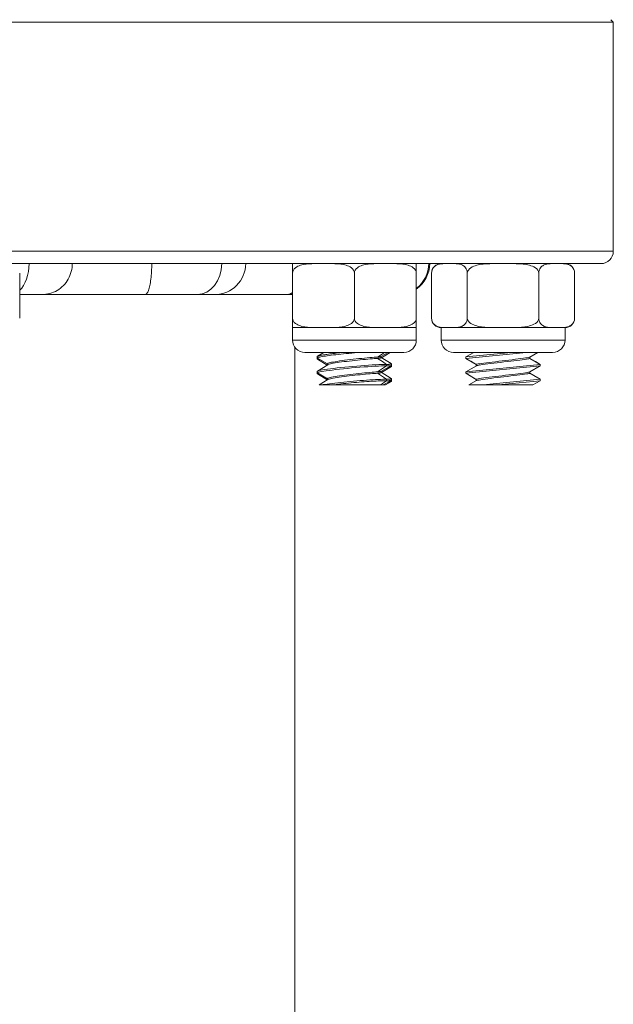
# Model space of a CAD drawing. Units: inches. Extents: x 1.2 to 42.8, y 1.2 to 66.8.
# Drawn here: x 17.1 to 19.5, y 25.9 to 29.9 of the extents above; entities that cross this region are included whole.
import ezdxf

# ---------------------------------------------------------------- set-up
doc = ezdxf.new("R2010")
doc.units = ezdxf.units.IN
doc.header["$LTSCALE"] = 4
doc.header["$MEASUREMENT"] = 0
for name, color, linetype, lineweight in [('Dimension (ANSI)', 7, 'Continuous', 18), ('Visible (ANSI)', 7, 'Continuous', 18), ('Visible Narrow (ANSI)', 7, 'Continuous', 18)]:
    doc.layers.add(name, color=color, linetype=linetype, lineweight=lineweight)
doc.styles.add('Note Text (ANSI)', font='Dotum.ttf')
doc.dimstyles.new('Default (ANSI)', dxfattribs={"dimscale": 4, "dimtxt": 0.1, "dimasz": 0.098425, "dimexe": 0.125, "dimexo": 0.0625, "dimgap": 0.031496, "dimtad": 0, "dimtoh": 1, "dimrnd": 1e-08, "dimzin": 4, "dimdsep": 46, "dimtxsty": 'Note Text (ANSI)', "dimcen": 0.09, "dimdle": 0.393701, "dimclrd": 256, "dimclre": 256, "dimclrt": 256, "dimadec": 0, "dimazin": 1, "dimtfac": 1, "dimtdec": 3, "dimtofl": 0, "dimtmove": 0, "dimatfit": 3, "dimfxl": 1, "dimtolj": 1, "dimtzin": 4, "dimlwd": -1, "dimlwe": -1, "dimarcsym": 0})

# ---------------------------------------------------------------- blocks, each defined once
blk = doc.blocks.new('*D10')
at = {"layer": 'Defpoints', "color": 0}
for p in [(7.0846, 31.3362), (17.4785, 31.3362), (16.2185, 19.6662)]:
    blk.add_point(p, dxfattribs=at)
at = {"layer": 'Dimension (ANSI)'}
for p, q in [((17.2285, 31.3362), (6.5846, 31.3362)), ((7.0846, 30.9425), (7.0846, 27.1631)), ((7.0846, 20.0599), (7.0846, 23.8392)), ((15.9685, 19.6662), (6.5846, 19.6662))]:
    blk.add_line(p, q, dxfattribs=at)
for points in [[(7.019, 30.9425), (7.1502, 30.9425), (7.0846, 31.3362)], [(7.019, 20.0599), (7.1502, 20.0599), (7.0846, 19.6662)]]:
    blk.add_solid(points, dxfattribs=at)
at = {"layer": 'Dimension (ANSI)', "insert": (6.8293, 23.9652), "char_height": 0.4, "attachment_point": 1, "rotation": 90, "style": 'Note Text (ANSI)'}
blk.add_mtext('\\A1;11.67 [296]', dxfattribs=at)

msp = doc.modelspace()

# ---------------------------------------------------------------- linework, layer by layer
at = {"layer": 'Visible (ANSI)'}
for p, q in [((19.4935, 29.9062), (9.6435, 29.9062)), ((19.4835, 29.9162), (19.4935, 29.9062)), ((19.4935, 29.9062), (19.4935, 28.9812)), ((19.4435, 28.9312), (9.6935, 28.9312)), ((18.1983, 28.8925), (18.1983, 28.9312)), ((18.6983, 28.9312), (18.6983, 28.8925)), ((17.0972, 28.7112), (17.0972, 28.8925)), ((18.1983, 28.7112), (18.1983, 28.8925)), ((18.4483, 28.7112), (18.4483, 28.8925)), ((18.6983, 28.7112), (18.6983, 28.8925)), ((18.7598, 28.7112), (18.7598, 28.8925)), ((18.9041, 28.7112), (18.9041, 28.8925)), ((19.1928, 28.7112), (19.1928, 28.8925)), ((19.3372, 28.7112), (19.3372, 28.8925)), ((17.0972, 28.8062), (17.1871, 28.8062)), ((17.3368, 28.8062), (17.1871, 28.8062)), ((17.6039, 28.8062), (17.3368, 28.8062)), ((17.6039, 28.8062), (17.8139, 28.8062)), ((17.8139, 28.8062), (17.8846, 28.8062)), ((17.959, 28.8062), (17.8846, 28.8062)), ((18.1782, 28.8062), (17.959, 28.8062)), ((18.1782, 28.8062), (18.1983, 28.8062)), ((18.1983, 28.6725), (18.1983, 28.7112)), ((18.6983, 28.7112), (18.6983, 28.6725)), ((18.3233, 28.6726), (18.1983, 28.6726)), ((18.1983, 28.6726), (18.1983, 28.6226)), ((18.5733, 28.6726), (18.3233, 28.6726)), ((18.6983, 28.6726), (18.5733, 28.6726)), ((18.6983, 28.6726), (18.6983, 28.6226)), ((18.832, 28.6726), (18.7985, 28.6726)), ((18.7985, 28.6726), (18.7985, 28.6226)), ((19.0485, 28.6726), (18.832, 28.6726)), ((19.265, 28.6726), (19.0485, 28.6726)), ((19.2985, 28.6726), (19.265, 28.6726)), ((19.2985, 28.6726), (19.2985, 28.6226)), ((18.2085, 24.3466), (18.2085, 28.5923)), ((18.6483, 28.5726), (18.2483, 28.5726)), ((18.2983, 28.5502), (18.2982, 28.5562)), ((18.2982, 28.5462), (18.2983, 28.5512)), ((18.3403, 28.5265), (18.2988, 28.5496)), ((18.2989, 28.557), (18.3245, 28.5726)), ((18.585, 28.5726), (18.5555, 28.5561)), ((18.5563, 28.5565), (18.5563, 28.5517)), ((18.5563, 28.5523), (18.5973, 28.5272)), ((18.593, 28.5726), (18.558, 28.5512)), ((19.2485, 28.5726), (18.8485, 28.5726)), ((18.8985, 28.5542), (19.0823, 28.5726)), ((18.8985, 28.5482), (19.1423, 28.5726)), ((18.8985, 28.5542), (18.9302, 28.5726)), ((18.8985, 28.5542), (18.8985, 28.5512)), ((18.8985, 28.5512), (18.8985, 28.5482)), ((19.1888, 28.5726), (19.1562, 28.5537)), ((19.1565, 28.5538), (19.1565, 28.5484)), ((18.3385, 28.5212), (18.2989, 28.5454)), ((18.2989, 28.497), (18.3414, 28.523)), ((18.3403, 28.527), (18.3403, 28.5223)), ((18.5977, 28.5196), (18.5555, 28.4961)), ((18.5977, 28.5154), (18.558, 28.4912)), ((18.5938, 28.5249), (18.594, 28.5248)), ((18.5983, 28.5262), (18.5982, 28.5202)), ((18.5982, 28.5212), (18.5983, 28.5162)), ((18.9405, 28.5238), (18.8985, 28.5482)), ((18.8985, 28.4942), (19.1985, 28.5242)), ((18.8985, 28.4942), (18.9407, 28.5187)), ((18.8985, 28.4882), (19.1985, 28.5182)), ((18.9405, 28.5239), (18.9405, 28.5186)), ((19.1985, 28.5182), (19.1562, 28.4937)), ((19.1565, 28.5486), (19.1985, 28.5242)), ((19.1985, 28.5242), (19.1985, 28.5212)), ((19.1985, 28.5212), (19.1985, 28.5182)), ((18.2983, 28.4902), (18.2982, 28.4962)), ((18.2982, 28.4862), (18.2983, 28.4912)), ((18.3403, 28.4665), (18.2988, 28.4896)), ((18.3385, 28.4612), (18.2989, 28.4854)), ((18.5563, 28.4965), (18.5563, 28.4917)), ((18.5563, 28.4923), (18.5973, 28.4672)), ((18.8985, 28.4942), (18.8985, 28.4912)), ((18.8985, 28.4912), (18.8985, 28.4882)), ((18.9405, 28.4638), (18.8985, 28.4882)), ((19.1565, 28.4938), (19.1565, 28.4884)), ((19.1565, 28.4886), (19.1985, 28.4642)), ((18.3058, 28.4412), (18.3414, 28.463)), ((18.3155, 28.4412), (18.3058, 28.4412)), ((18.3566, 28.4412), (18.3155, 28.4412)), ((18.3403, 28.467), (18.3403, 28.4623)), ((18.5527, 28.4412), (18.3566, 28.4412)), ((18.4425, 28.4412), (18.4425, 28.4412)), ((18.5646, 28.4412), (18.5527, 28.4412)), ((18.5977, 28.4596), (18.5646, 28.4412)), ((18.5743, 28.4412), (18.5646, 28.4412)), ((18.5977, 28.4554), (18.5743, 28.4412)), ((18.5938, 28.4649), (18.594, 28.4648)), ((18.5983, 28.4662), (18.5982, 28.4602)), ((18.5982, 28.4612), (18.5983, 28.4562)), ((18.9106, 28.4412), (18.9407, 28.4587)), ((18.9685, 28.4412), (18.9106, 28.4412)), ((18.9405, 28.4639), (18.9405, 28.4586)), ((18.9685, 28.4412), (19.1985, 28.4642)), ((19.0285, 28.4412), (18.9685, 28.4412)), ((19.0285, 28.4412), (19.1985, 28.4582)), ((19.1691, 28.4412), (19.0285, 28.4412)), ((19.1985, 28.4582), (19.1691, 28.4412)), ((19.1985, 28.4612), (19.1985, 28.4642)), ((19.1985, 28.4582), (19.1985, 28.4612))]:
    msp.add_line(p, q, dxfattribs=at)
at = {"layer": 'Visible (ANSI)', "flags": 128}
for points in [[(17.1871, 28.8062), (17.1951, 28.8064), (17.203, 28.8073), (17.2109, 28.8086), (17.2187, 28.8104), (17.2264, 28.8128), (17.2339, 28.8157), (17.2412, 28.8191), (17.2482, 28.8229), (17.255, 28.8272), (17.2615, 28.832), (17.2677, 28.8372), (17.2735, 28.8428), (17.279, 28.8488), (17.2841, 28.8551), (17.2887, 28.8617), (17.2929, 28.8687), (17.2967, 28.8759), (17.3, 28.8833), (17.3028, 28.891), (17.3052, 28.8988), (17.307, 28.9068), (17.3083, 28.9149), (17.309, 28.923), (17.3093, 28.9312)], [(17.6039, 28.8062), (17.6056, 28.8064), (17.6073, 28.8073), (17.609, 28.8086), (17.6106, 28.8105), (17.6122, 28.8128), (17.6139, 28.8157), (17.6154, 28.8191), (17.6169, 28.823), (17.6184, 28.8273), (17.6198, 28.832), (17.6211, 28.8372), (17.6224, 28.8428), (17.6236, 28.8488), (17.6247, 28.8551), (17.6257, 28.8618), (17.6266, 28.8687), (17.6274, 28.8759), (17.6281, 28.8834), (17.6288, 28.891), (17.6293, 28.8989), (17.6297, 28.9068), (17.6299, 28.9149), (17.6301, 28.923), (17.6302, 28.9312)], [(18.3233, 28.9312), (18.3177, 28.9312), (18.3121, 28.9312), (18.3063, 28.9312), (18.3005, 28.9312), (18.2947, 28.9312), (18.2888, 28.9311), (18.2828, 28.931), (18.2769, 28.9308), (18.271, 28.9305), (18.2651, 28.9302), (18.2592, 28.9297), (18.2534, 28.9291), (18.2476, 28.9283), (18.242, 28.9273), (18.2364, 28.9261), (18.231, 28.9245), (18.2256, 28.9227), (18.2205, 28.9204), (18.2154, 28.9177), (18.2103, 28.9142), (18.2057, 28.91), (18.202, 28.9051), (18.1993, 28.8991), (18.1983, 28.8925)], [(18.4483, 28.8925), (18.4473, 28.8991), (18.4446, 28.9051), (18.4408, 28.91), (18.4362, 28.9142), (18.4312, 28.9177), (18.4261, 28.9204), (18.4209, 28.9227), (18.4156, 28.9245), (18.4101, 28.9261), (18.4046, 28.9273), (18.3989, 28.9283), (18.3932, 28.9291), (18.3873, 28.9297), (18.3815, 28.9302), (18.3756, 28.9305), (18.3696, 28.9308), (18.3637, 28.931), (18.3578, 28.9311), (18.3519, 28.9312), (18.346, 28.9312), (18.3402, 28.9312), (18.3345, 28.9312), (18.3288, 28.9312), (18.3233, 28.9312)], [(18.5733, 28.9312), (18.5677, 28.9312), (18.5621, 28.9312), (18.5563, 28.9312), (18.5505, 28.9312), (18.5447, 28.9312), (18.5388, 28.9311), (18.5328, 28.931), (18.5269, 28.9308), (18.521, 28.9305), (18.5151, 28.9302), (18.5092, 28.9297), (18.5034, 28.9291), (18.4976, 28.9283), (18.492, 28.9273), (18.4864, 28.9261), (18.481, 28.9245), (18.4756, 28.9227), (18.4705, 28.9204), (18.4654, 28.9177), (18.4603, 28.9142), (18.4557, 28.91), (18.452, 28.9051), (18.4493, 28.8991), (18.4483, 28.8925)], [(18.6983, 28.8925), (18.6973, 28.8991), (18.6946, 28.9051), (18.6908, 28.91), (18.6862, 28.9142), (18.6812, 28.9177), (18.6761, 28.9204), (18.6709, 28.9227), (18.6656, 28.9245), (18.6601, 28.9261), (18.6546, 28.9273), (18.6489, 28.9283), (18.6432, 28.9291), (18.6373, 28.9297), (18.6315, 28.9302), (18.6256, 28.9305), (18.6196, 28.9308), (18.6137, 28.931), (18.6078, 28.9311), (18.6019, 28.9312), (18.596, 28.9312), (18.5902, 28.9312), (18.5845, 28.9312), (18.5788, 28.9312), (18.5733, 28.9312)], [(18.832, 28.9312), (18.8288, 28.9312), (18.8255, 28.9312), (18.8222, 28.9312), (18.8188, 28.9312), (18.8155, 28.9312), (18.8121, 28.9311), (18.8086, 28.931), (18.8052, 28.9308), (18.8018, 28.9305), (18.7984, 28.9302), (18.795, 28.9297), (18.7916, 28.9291), (18.7883, 28.9283), (18.785, 28.9273), (18.7818, 28.9261), (18.7787, 28.9245), (18.7756, 28.9227), (18.7726, 28.9204), (18.7697, 28.9177), (18.7668, 28.9142), (18.7641, 28.91), (18.7619, 28.9051), (18.7604, 28.8991), (18.7598, 28.8925)], [(18.9041, 28.8925), (18.9036, 28.8991), (18.902, 28.9051), (18.8999, 28.91), (18.8972, 28.9142), (18.8943, 28.9177), (18.8913, 28.9204), (18.8883, 28.9227), (18.8853, 28.9245), (18.8821, 28.9261), (18.8789, 28.9273), (18.8756, 28.9283), (18.8723, 28.9291), (18.869, 28.9297), (18.8656, 28.9302), (18.8622, 28.9305), (18.8587, 28.9308), (18.8553, 28.931), (18.8519, 28.9311), (18.8485, 28.9312), (18.8451, 28.9312), (18.8418, 28.9312), (18.8384, 28.9312), (18.8352, 28.9312), (18.832, 28.9312)], [(19.0485, 28.9312), (19.0421, 28.9312), (19.0355, 28.9312), (19.0289, 28.9312), (19.0222, 28.9312), (19.0154, 28.9312), (19.0086, 28.9311), (19.0018, 28.931), (18.9949, 28.9308), (18.9881, 28.9305), (18.9813, 28.9302), (18.9745, 28.9297), (18.9678, 28.9291), (18.9611, 28.9283), (18.9546, 28.9273), (18.9482, 28.9261), (18.9419, 28.9245), (18.9357, 28.9227), (18.9298, 28.9204), (18.9239, 28.9177), (18.918, 28.9142), (18.9127, 28.91), (18.9084, 28.9051), (18.9053, 28.8991), (18.9041, 28.8925)], [(19.1928, 28.8925), (19.1917, 28.8991), (19.1885, 28.9051), (19.1842, 28.91), (19.1789, 28.9142), (19.1731, 28.9177), (19.1672, 28.9204), (19.1612, 28.9227), (19.1551, 28.9245), (19.1488, 28.9261), (19.1424, 28.9273), (19.1358, 28.9283), (19.1292, 28.9291), (19.1225, 28.9297), (19.1157, 28.9302), (19.1089, 28.9305), (19.102, 28.9308), (19.0952, 28.931), (19.0883, 28.9311), (19.0815, 28.9312), (19.0747, 28.9312), (19.068, 28.9312), (19.0614, 28.9312), (19.0549, 28.9312), (19.0485, 28.9312)], [(19.265, 28.9312), (19.2618, 28.9312), (19.2585, 28.9312), (19.2552, 28.9312), (19.2519, 28.9312), (19.2485, 28.9312), (19.2451, 28.9311), (19.2416, 28.931), (19.2382, 28.9308), (19.2348, 28.9305), (19.2314, 28.9302), (19.228, 28.9297), (19.2246, 28.9291), (19.2213, 28.9283), (19.218, 28.9273), (19.2148, 28.9261), (19.2117, 28.9245), (19.2086, 28.9227), (19.2056, 28.9204), (19.2027, 28.9177), (19.1998, 28.9142), (19.1971, 28.91), (19.195, 28.9051), (19.1934, 28.8991), (19.1928, 28.8925)], [(19.3372, 28.8925), (19.3366, 28.8991), (19.335, 28.9051), (19.3329, 28.91), (19.3302, 28.9142), (19.3273, 28.9177), (19.3243, 28.9204), (19.3214, 28.9227), (19.3183, 28.9245), (19.3151, 28.9261), (19.3119, 28.9273), (19.3087, 28.9283), (19.3053, 28.9291), (19.302, 28.9297), (19.2986, 28.9302), (19.2952, 28.9305), (19.2918, 28.9308), (19.2883, 28.931), (19.2849, 28.9311), (19.2815, 28.9312), (19.2781, 28.9312), (19.2748, 28.9312), (19.2715, 28.9312), (19.2682, 28.9312), (19.265, 28.9312)], [(18.1782, 28.8062), (18.179, 28.8062), (18.1799, 28.8062), (18.1808, 28.8063), (18.1816, 28.8064), (18.1825, 28.8065), (18.1833, 28.8067), (18.1842, 28.8069), (18.185, 28.8071), (18.1859, 28.8073), (18.1867, 28.8076), (18.1875, 28.8079), (18.1884, 28.8082), (18.1892, 28.8086), (18.1901, 28.809), (18.1909, 28.8094), (18.1917, 28.8098), (18.1926, 28.8103), (18.1934, 28.8107), (18.1942, 28.8113), (18.195, 28.8118), (18.1958, 28.8124), (18.1967, 28.813), (18.1975, 28.8136), (18.1983, 28.8143)], [(18.1983, 28.7112), (18.1993, 28.7046), (18.202, 28.6986), (18.2057, 28.6938), (18.2103, 28.6895), (18.2154, 28.686), (18.2205, 28.6833), (18.2256, 28.6811), (18.231, 28.6792), (18.2364, 28.6777), (18.242, 28.6764), (18.2476, 28.6754), (18.2534, 28.6746), (18.2592, 28.674), (18.2651, 28.6736), (18.271, 28.6732), (18.2769, 28.673), (18.2828, 28.6728), (18.2888, 28.6727), (18.2947, 28.6726), (18.3005, 28.6725), (18.3063, 28.6725), (18.3121, 28.6725), (18.3177, 28.6726), (18.3233, 28.6726)], [(18.3233, 28.6726), (18.3288, 28.6726), (18.3345, 28.6725), (18.3402, 28.6725), (18.346, 28.6725), (18.3519, 28.6726), (18.3578, 28.6727), (18.3637, 28.6728), (18.3696, 28.673), (18.3756, 28.6732), (18.3815, 28.6736), (18.3873, 28.674), (18.3932, 28.6746), (18.3989, 28.6754), (18.4046, 28.6764), (18.4101, 28.6777), (18.4156, 28.6792), (18.4209, 28.6811), (18.4261, 28.6833), (18.4312, 28.686), (18.4362, 28.6895), (18.4408, 28.6938), (18.4446, 28.6986), (18.4473, 28.7046), (18.4483, 28.7112)], [(18.4483, 28.7112), (18.4493, 28.7046), (18.452, 28.6986), (18.4557, 28.6938), (18.4603, 28.6895), (18.4654, 28.686), (18.4705, 28.6833), (18.4756, 28.6811), (18.481, 28.6792), (18.4864, 28.6777), (18.492, 28.6764), (18.4976, 28.6754), (18.5034, 28.6746), (18.5092, 28.674), (18.5151, 28.6736), (18.521, 28.6732), (18.5269, 28.673), (18.5328, 28.6728), (18.5388, 28.6727), (18.5447, 28.6726), (18.5505, 28.6725), (18.5563, 28.6725), (18.5621, 28.6725), (18.5677, 28.6726), (18.5733, 28.6726)], [(18.5733, 28.6726), (18.5788, 28.6726), (18.5845, 28.6725), (18.5902, 28.6725), (18.596, 28.6725), (18.6019, 28.6726), (18.6078, 28.6727), (18.6137, 28.6728), (18.6196, 28.673), (18.6256, 28.6732), (18.6315, 28.6736), (18.6373, 28.674), (18.6432, 28.6746), (18.6489, 28.6754), (18.6546, 28.6764), (18.6601, 28.6777), (18.6656, 28.6792), (18.6709, 28.6811), (18.6761, 28.6833), (18.6812, 28.686), (18.6862, 28.6895), (18.6908, 28.6938), (18.6946, 28.6986), (18.6973, 28.7046), (18.6983, 28.7112)], [(18.7598, 28.7112), (18.7604, 28.7046), (18.7619, 28.6986), (18.7641, 28.6938), (18.7668, 28.6895), (18.7697, 28.686), (18.7726, 28.6833), (18.7756, 28.6811), (18.7787, 28.6792), (18.7818, 28.6777), (18.785, 28.6764), (18.7883, 28.6754), (18.7916, 28.6746), (18.795, 28.674), (18.7984, 28.6736), (18.8018, 28.6732), (18.8052, 28.673), (18.8086, 28.6728), (18.8121, 28.6727), (18.8155, 28.6726), (18.8188, 28.6725), (18.8222, 28.6725), (18.8255, 28.6725), (18.8288, 28.6726), (18.832, 28.6726)], [(18.832, 28.6726), (18.8352, 28.6726), (18.8384, 28.6725), (18.8418, 28.6725), (18.8451, 28.6725), (18.8485, 28.6726), (18.8519, 28.6727), (18.8553, 28.6728), (18.8587, 28.673), (18.8622, 28.6732), (18.8656, 28.6736), (18.869, 28.674), (18.8723, 28.6746), (18.8756, 28.6754), (18.8789, 28.6764), (18.8821, 28.6777), (18.8853, 28.6792), (18.8883, 28.6811), (18.8913, 28.6833), (18.8943, 28.686), (18.8972, 28.6895), (18.8999, 28.6938), (18.902, 28.6986), (18.9036, 28.7046), (18.9041, 28.7112)], [(18.9041, 28.7112), (18.9053, 28.7046), (18.9084, 28.6986), (18.9127, 28.6938), (18.918, 28.6895), (18.9239, 28.686), (18.9298, 28.6833), (18.9357, 28.6811), (18.9419, 28.6792), (18.9482, 28.6777), (18.9546, 28.6764), (18.9611, 28.6754), (18.9678, 28.6746), (18.9745, 28.674), (18.9813, 28.6736), (18.9881, 28.6732), (18.9949, 28.673), (19.0018, 28.6728), (19.0086, 28.6727), (19.0154, 28.6726), (19.0222, 28.6725), (19.0289, 28.6725), (19.0355, 28.6725), (19.0421, 28.6726), (19.0485, 28.6726)], [(19.0485, 28.6726), (19.0549, 28.6726), (19.0614, 28.6725), (19.068, 28.6725), (19.0747, 28.6725), (19.0815, 28.6726), (19.0883, 28.6727), (19.0952, 28.6728), (19.102, 28.673), (19.1089, 28.6732), (19.1157, 28.6736), (19.1225, 28.674), (19.1292, 28.6746), (19.1358, 28.6754), (19.1424, 28.6764), (19.1488, 28.6777), (19.1551, 28.6792), (19.1612, 28.6811), (19.1672, 28.6833), (19.1731, 28.686), (19.1789, 28.6895), (19.1842, 28.6938), (19.1885, 28.6986), (19.1917, 28.7046), (19.1928, 28.7112)], [(19.1928, 28.7112), (19.1934, 28.7046), (19.195, 28.6986), (19.1971, 28.6938), (19.1998, 28.6895), (19.2027, 28.686), (19.2056, 28.6833), (19.2086, 28.6811), (19.2117, 28.6792), (19.2148, 28.6777), (19.218, 28.6764), (19.2213, 28.6754), (19.2246, 28.6746), (19.228, 28.674), (19.2314, 28.6736), (19.2348, 28.6732), (19.2382, 28.673), (19.2416, 28.6728), (19.2451, 28.6727), (19.2485, 28.6726), (19.2519, 28.6725), (19.2552, 28.6725), (19.2585, 28.6725), (19.2618, 28.6726), (19.265, 28.6726)], [(19.265, 28.6726), (19.2682, 28.6726), (19.2715, 28.6725), (19.2748, 28.6725), (19.2781, 28.6725), (19.2815, 28.6726), (19.2849, 28.6727), (19.2883, 28.6728), (19.2918, 28.673), (19.2952, 28.6732), (19.2986, 28.6736), (19.302, 28.674), (19.3053, 28.6746), (19.3087, 28.6754), (19.3119, 28.6764), (19.3151, 28.6777), (19.3183, 28.6792), (19.3214, 28.6811), (19.3243, 28.6833), (19.3273, 28.686), (19.3302, 28.6895), (19.3329, 28.6938), (19.335, 28.6986), (19.3366, 28.7046), (19.3372, 28.7112)], [(18.2982, 28.5562), (18.2984, 28.5566), (18.299, 28.557), (18.3001, 28.5575), (18.3016, 28.558), (18.3034, 28.5586), (18.3057, 28.5592), (18.3084, 28.5598), (18.3115, 28.5604), (18.315, 28.5611), (18.3188, 28.5618), (18.323, 28.5625), (18.3276, 28.5632), (18.3325, 28.5639), (18.3377, 28.5647), (18.3433, 28.5654), (18.3491, 28.5662), (18.3553, 28.567), (18.3617, 28.5678), (18.3683, 28.5686), (18.3752, 28.5694), (18.3822, 28.5702), (18.3895, 28.571), (18.3969, 28.5718), (18.4045, 28.5726)], [(18.2988, 28.5496), (18.2983, 28.5502), (18.2987, 28.5508), (18.3, 28.5514), (18.302, 28.5522), (18.3049, 28.553), (18.3086, 28.5538), (18.3131, 28.5547), (18.3184, 28.5557), (18.3243, 28.5567), (18.331, 28.5577), (18.3383, 28.5588), (18.3463, 28.5598), (18.3548, 28.5609), (18.3639, 28.5621), (18.3734, 28.5632), (18.3833, 28.5643), (18.3936, 28.5654), (18.4042, 28.5665), (18.4151, 28.5676), (18.4261, 28.5687), (18.4373, 28.5697), (18.4485, 28.5707), (18.4598, 28.5717), (18.4709, 28.5726)], [(18.5418, 28.5539), (18.5353, 28.5535), (18.5278, 28.5529), (18.5194, 28.5522), (18.51, 28.5514), (18.5, 28.5505), (18.4894, 28.5495), (18.4783, 28.5484), (18.4668, 28.5473), (18.4552, 28.5461), (18.4434, 28.5448), (18.4317, 28.5434), (18.4202, 28.5421), (18.409, 28.5407), (18.3984, 28.5393), (18.3882, 28.5379), (18.3788, 28.5365), (18.3703, 28.5351), (18.3626, 28.5338), (18.356, 28.5325), (18.3504, 28.5312), (18.346, 28.5301), (18.3428, 28.529), (18.3409, 28.5279), (18.3403, 28.527)], [(18.5555, 28.5561), (18.5553, 28.556), (18.555, 28.5559), (18.5547, 28.5558), (18.5544, 28.5556), (18.5541, 28.5555), (18.5537, 28.5554), (18.5533, 28.5553), (18.5528, 28.5552), (18.5524, 28.5551), (18.5519, 28.555), (18.5513, 28.5549), (18.5508, 28.5548), (18.5502, 28.5548), (18.5496, 28.5547), (18.5489, 28.5546), (18.5482, 28.5545), (18.5475, 28.5544), (18.5468, 28.5543), (18.546, 28.5543), (18.5452, 28.5542), (18.5444, 28.5541), (18.5436, 28.5541), (18.5427, 28.554), (18.5418, 28.5539)], [(18.5418, 28.5484), (18.543, 28.5485), (18.5441, 28.5486), (18.5451, 28.5487), (18.5462, 28.5488), (18.5471, 28.5489), (18.5481, 28.549), (18.5489, 28.5491), (18.5498, 28.5492), (18.5505, 28.5493), (18.5513, 28.5495), (18.552, 28.5496), (18.5526, 28.5497), (18.5532, 28.5499), (18.5537, 28.55), (18.5542, 28.5502), (18.5546, 28.5503), (18.555, 28.5505), (18.5554, 28.5506), (18.5556, 28.5508), (18.5559, 28.551), (18.556, 28.5511), (18.5562, 28.5513), (18.5562, 28.5515), (18.5563, 28.5517)], [(18.5833, 28.5716), (18.5835, 28.5716), (18.5837, 28.5717), (18.5839, 28.5717), (18.5841, 28.5718), (18.5844, 28.5718), (18.5846, 28.5718), (18.5848, 28.5719), (18.585, 28.5719), (18.5852, 28.572), (18.5854, 28.572), (18.5856, 28.572), (18.5858, 28.5721), (18.586, 28.5721), (18.5862, 28.5722), (18.5864, 28.5722), (18.5866, 28.5722), (18.5868, 28.5723), (18.587, 28.5723), (18.5871, 28.5724), (18.5873, 28.5724), (18.5875, 28.5724), (18.5877, 28.5725), (18.5879, 28.5725), (18.5881, 28.5726)], [(19.1562, 28.5537), (19.1544, 28.553), (19.1508, 28.5522), (19.1455, 28.5513), (19.1387, 28.5502), (19.1304, 28.549), (19.1207, 28.5477), (19.1099, 28.5463), (19.0981, 28.5448), (19.0854, 28.5432), (19.0722, 28.5416), (19.0586, 28.54), (19.0448, 28.5383), (19.0311, 28.5367), (19.0177, 28.5351), (19.0047, 28.5335), (18.9925, 28.532), (18.9812, 28.5306), (18.971, 28.5292), (18.962, 28.528), (18.9544, 28.5269), (18.9484, 28.526), (18.944, 28.5251), (18.9414, 28.5245), (18.9405, 28.5239)], [(18.3025, 28.5476), (18.302, 28.5475), (18.3016, 28.5475), (18.3012, 28.5474), (18.3008, 28.5473), (18.3004, 28.5473), (18.3, 28.5472), (18.2997, 28.5471), (18.2994, 28.547), (18.2992, 28.5469), (18.299, 28.5469), (18.2988, 28.5468), (18.2986, 28.5467), (18.2985, 28.5466), (18.2984, 28.5465), (18.2983, 28.5464), (18.2982, 28.5463), (18.2982, 28.5462), (18.2982, 28.5461), (18.2983, 28.546), (18.2983, 28.5459), (18.2984, 28.5458), (18.2986, 28.5456), (18.2987, 28.5455), (18.2989, 28.5454)], [(18.2982, 28.4962), (18.2991, 28.4971), (18.3017, 28.4981), (18.3061, 28.4993), (18.3122, 28.5005), (18.3199, 28.5019), (18.3291, 28.5034), (18.3397, 28.505), (18.3516, 28.5065), (18.3647, 28.5082), (18.3787, 28.5098), (18.3936, 28.5114), (18.4092, 28.513), (18.4252, 28.5146), (18.4414, 28.5161), (18.4578, 28.5175), (18.4741, 28.5188), (18.49, 28.52), (18.5055, 28.5211), (18.5202, 28.522), (18.5342, 28.5228), (18.5471, 28.5234), (18.5588, 28.5238), (18.5692, 28.5241), (18.5782, 28.5242)], [(18.2988, 28.4896), (18.2984, 28.4905), (18.3, 28.4914), (18.3034, 28.4926), (18.3086, 28.4938), (18.3156, 28.4952), (18.3243, 28.4967), (18.3345, 28.4982), (18.3462, 28.4998), (18.3592, 28.5015), (18.3732, 28.5032), (18.3883, 28.5049), (18.404, 28.5065), (18.4204, 28.5081), (18.4371, 28.5097), (18.4539, 28.5112), (18.4707, 28.5125), (18.4871, 28.5138), (18.5031, 28.5149), (18.5184, 28.5159), (18.5328, 28.5167), (18.5462, 28.5173), (18.5583, 28.5178), (18.569, 28.5181), (18.5782, 28.5182)], [(18.3414, 28.523), (18.3436, 28.524), (18.3468, 28.5251), (18.3512, 28.5262), (18.3565, 28.5274), (18.3629, 28.5287), (18.3701, 28.53), (18.3782, 28.5313), (18.387, 28.5326), (18.3965, 28.5339), (18.4065, 28.5352), (18.4169, 28.5365), (18.4277, 28.5378), (18.4387, 28.5391), (18.4498, 28.5403), (18.4609, 28.5415), (18.4718, 28.5426), (18.4826, 28.5436), (18.493, 28.5445), (18.5028, 28.5454), (18.5122, 28.5462), (18.5208, 28.5469), (18.5287, 28.5475), (18.5357, 28.548), (18.5418, 28.5484)], [(18.597, 28.527), (18.5973, 28.5268), (18.5975, 28.5266), (18.5976, 28.5264), (18.5977, 28.5262), (18.5976, 28.526), (18.5974, 28.5258), (18.5972, 28.5256), (18.5968, 28.5255), (18.5964, 28.5253), (18.5958, 28.5252), (18.5952, 28.5251), (18.5945, 28.5249), (18.5936, 28.5248), (18.5927, 28.5247), (18.5917, 28.5246), (18.5906, 28.5245), (18.5894, 28.5244), (18.5881, 28.5244), (18.5867, 28.5243), (18.5852, 28.5243), (18.5836, 28.5242), (18.5819, 28.5242), (18.5801, 28.5242), (18.5782, 28.5242)], [(18.5982, 28.5202), (18.5982, 28.52), (18.5981, 28.5199), (18.5979, 28.5197), (18.5976, 28.5196), (18.5973, 28.5194), (18.5969, 28.5193), (18.5964, 28.5192), (18.5959, 28.5191), (18.5953, 28.519), (18.5946, 28.5189), (18.5939, 28.5188), (18.5931, 28.5187), (18.5922, 28.5186), (18.5912, 28.5185), (18.5902, 28.5185), (18.5892, 28.5184), (18.588, 28.5184), (18.5868, 28.5183), (18.5855, 28.5183), (18.5842, 28.5182), (18.5828, 28.5182), (18.5813, 28.5182), (18.5798, 28.5182), (18.5782, 28.5182)], [(18.5833, 28.5116), (18.5845, 28.5118), (18.5857, 28.5121), (18.5868, 28.5123), (18.5878, 28.5125), (18.5889, 28.5127), (18.5898, 28.5129), (18.5907, 28.5132), (18.5916, 28.5134), (18.5924, 28.5136), (18.5932, 28.5138), (18.5939, 28.514), (18.5945, 28.5142), (18.5951, 28.5144), (18.5957, 28.5146), (18.5962, 28.5147), (18.5966, 28.5149), (18.597, 28.5151), (18.5974, 28.5153), (18.5977, 28.5154), (18.5979, 28.5156), (18.5981, 28.5157), (18.5982, 28.5159), (18.5983, 28.516), (18.5983, 28.5162)], [(18.9407, 28.5187), (18.9426, 28.5193), (18.9462, 28.5201), (18.9514, 28.5211), (18.9583, 28.5222), (18.9666, 28.5234), (18.9763, 28.5247), (18.9871, 28.5261), (18.9989, 28.5276), (19.0115, 28.5292), (19.0247, 28.5308), (19.0383, 28.5324), (19.0521, 28.5341), (19.0658, 28.5357), (19.0793, 28.5373), (19.0922, 28.5389), (19.1044, 28.5404), (19.1158, 28.5418), (19.126, 28.5431), (19.135, 28.5443), (19.1425, 28.5454), (19.1486, 28.5464), (19.1529, 28.5472), (19.1556, 28.5479), (19.1565, 28.5484)], [(18.3025, 28.4876), (18.302, 28.4875), (18.3016, 28.4875), (18.3012, 28.4874), (18.3008, 28.4873), (18.3004, 28.4873), (18.3, 28.4872), (18.2997, 28.4871), (18.2994, 28.487), (18.2992, 28.4869), (18.299, 28.4869), (18.2988, 28.4868), (18.2986, 28.4867), (18.2985, 28.4866), (18.2984, 28.4865), (18.2983, 28.4864), (18.2982, 28.4863), (18.2982, 28.4862), (18.2982, 28.4861), (18.2983, 28.486), (18.2983, 28.4859), (18.2984, 28.4858), (18.2986, 28.4856), (18.2987, 28.4855), (18.2989, 28.4854)], [(18.5418, 28.4939), (18.5353, 28.4935), (18.5278, 28.4929), (18.5194, 28.4922), (18.51, 28.4914), (18.5, 28.4905), (18.4894, 28.4895), (18.4783, 28.4884), (18.4668, 28.4873), (18.4552, 28.4861), (18.4434, 28.4848), (18.4317, 28.4834), (18.4202, 28.4821), (18.409, 28.4807), (18.3984, 28.4793), (18.3882, 28.4779), (18.3788, 28.4765), (18.3703, 28.4751), (18.3626, 28.4738), (18.356, 28.4725), (18.3504, 28.4712), (18.346, 28.4701), (18.3428, 28.469), (18.3409, 28.4679), (18.3403, 28.467)], [(18.3414, 28.463), (18.3436, 28.464), (18.3468, 28.4651), (18.3512, 28.4662), (18.3565, 28.4674), (18.3629, 28.4687), (18.3701, 28.47), (18.3782, 28.4713), (18.387, 28.4726), (18.3965, 28.4739), (18.4065, 28.4752), (18.4169, 28.4765), (18.4277, 28.4778), (18.4387, 28.4791), (18.4498, 28.4803), (18.4609, 28.4815), (18.4718, 28.4826), (18.4826, 28.4836), (18.493, 28.4845), (18.5028, 28.4854), (18.5122, 28.4862), (18.5208, 28.4869), (18.5287, 28.4875), (18.5357, 28.488), (18.5418, 28.4884)], [(18.5555, 28.4961), (18.5553, 28.496), (18.555, 28.4959), (18.5547, 28.4958), (18.5544, 28.4956), (18.5541, 28.4955), (18.5537, 28.4954), (18.5533, 28.4953), (18.5528, 28.4952), (18.5524, 28.4951), (18.5519, 28.495), (18.5513, 28.4949), (18.5508, 28.4948), (18.5502, 28.4948), (18.5496, 28.4947), (18.5489, 28.4946), (18.5482, 28.4945), (18.5475, 28.4944), (18.5468, 28.4943), (18.546, 28.4943), (18.5452, 28.4942), (18.5444, 28.4941), (18.5436, 28.4941), (18.5427, 28.494), (18.5418, 28.4939)], [(18.5418, 28.4884), (18.543, 28.4885), (18.5441, 28.4886), (18.5451, 28.4887), (18.5462, 28.4888), (18.5471, 28.4889), (18.5481, 28.489), (18.5489, 28.4891), (18.5498, 28.4892), (18.5505, 28.4893), (18.5513, 28.4895), (18.552, 28.4896), (18.5526, 28.4897), (18.5532, 28.4899), (18.5537, 28.49), (18.5542, 28.4902), (18.5546, 28.4903), (18.555, 28.4905), (18.5554, 28.4906), (18.5556, 28.4908), (18.5559, 28.491), (18.556, 28.4911), (18.5562, 28.4913), (18.5562, 28.4915), (18.5563, 28.4917)], [(19.1562, 28.4937), (19.1544, 28.493), (19.1508, 28.4922), (19.1455, 28.4913), (19.1387, 28.4902), (19.1304, 28.489), (19.1207, 28.4877), (19.1099, 28.4863), (19.0981, 28.4848), (19.0854, 28.4832), (19.0722, 28.4816), (19.0586, 28.48), (19.0448, 28.4783), (19.0311, 28.4767), (19.0177, 28.4751), (19.0047, 28.4735), (18.9925, 28.472), (18.9812, 28.4706), (18.971, 28.4692), (18.962, 28.468), (18.9544, 28.4669), (18.9484, 28.466), (18.944, 28.4651), (18.9414, 28.4645), (18.9405, 28.4639)], [(18.9407, 28.4587), (18.9426, 28.4593), (18.9462, 28.4601), (18.9514, 28.4611), (18.9583, 28.4622), (18.9666, 28.4634), (18.9763, 28.4647), (18.9871, 28.4661), (18.9989, 28.4676), (19.0115, 28.4692), (19.0247, 28.4708), (19.0383, 28.4724), (19.0521, 28.4741), (19.0658, 28.4757), (19.0793, 28.4773), (19.0922, 28.4789), (19.1044, 28.4804), (19.1158, 28.4818), (19.126, 28.4831), (19.135, 28.4843), (19.1425, 28.4854), (19.1486, 28.4864), (19.1529, 28.4872), (19.1556, 28.4879), (19.1565, 28.4884)], [(18.3155, 28.4412), (18.3223, 28.4423), (18.33, 28.4435), (18.3386, 28.4448), (18.3481, 28.4461), (18.3584, 28.4474), (18.3694, 28.4487), (18.3811, 28.4501), (18.3932, 28.4514), (18.4058, 28.4527), (18.4188, 28.454), (18.4319, 28.4552), (18.4452, 28.4564), (18.4586, 28.4575), (18.4718, 28.4586), (18.4849, 28.4596), (18.4976, 28.4605), (18.51, 28.4614), (18.5219, 28.4621), (18.5332, 28.4627), (18.5439, 28.4632), (18.5538, 28.4636), (18.5628, 28.4639), (18.571, 28.4641), (18.5782, 28.4642)], [(18.3566, 28.4412), (18.3653, 28.4422), (18.3744, 28.4433), (18.3838, 28.4444), (18.3936, 28.4454), (18.4037, 28.4465), (18.4139, 28.4475), (18.4244, 28.4485), (18.435, 28.4495), (18.4456, 28.4505), (18.4563, 28.4514), (18.4669, 28.4522), (18.4774, 28.4531), (18.4878, 28.4538), (18.4979, 28.4546), (18.5079, 28.4552), (18.5175, 28.4558), (18.5268, 28.4564), (18.5356, 28.4568), (18.5441, 28.4572), (18.552, 28.4576), (18.5594, 28.4578), (18.5663, 28.458), (18.5725, 28.4581), (18.5782, 28.4582)], [(18.597, 28.467), (18.5973, 28.4668), (18.5975, 28.4666), (18.5976, 28.4664), (18.5977, 28.4662), (18.5976, 28.466), (18.5974, 28.4658), (18.5972, 28.4656), (18.5968, 28.4655), (18.5964, 28.4653), (18.5958, 28.4652), (18.5952, 28.4651), (18.5945, 28.4649), (18.5936, 28.4648), (18.5927, 28.4647), (18.5917, 28.4646), (18.5906, 28.4645), (18.5894, 28.4644), (18.5881, 28.4644), (18.5867, 28.4643), (18.5852, 28.4643), (18.5836, 28.4642), (18.5819, 28.4642), (18.5801, 28.4642), (18.5782, 28.4642)], [(18.5982, 28.4602), (18.5982, 28.46), (18.5981, 28.4599), (18.5979, 28.4597), (18.5976, 28.4596), (18.5973, 28.4594), (18.5969, 28.4593), (18.5964, 28.4592), (18.5959, 28.4591), (18.5953, 28.459), (18.5946, 28.4589), (18.5939, 28.4588), (18.5931, 28.4587), (18.5922, 28.4586), (18.5912, 28.4585), (18.5902, 28.4585), (18.5892, 28.4584), (18.588, 28.4584), (18.5868, 28.4583), (18.5855, 28.4583), (18.5842, 28.4582), (18.5828, 28.4582), (18.5813, 28.4582), (18.5798, 28.4582), (18.5782, 28.4582)], [(18.5833, 28.4516), (18.5845, 28.4518), (18.5857, 28.4521), (18.5868, 28.4523), (18.5878, 28.4525), (18.5889, 28.4527), (18.5898, 28.4529), (18.5907, 28.4532), (18.5916, 28.4534), (18.5924, 28.4536), (18.5932, 28.4538), (18.5939, 28.454), (18.5945, 28.4542), (18.5951, 28.4544), (18.5957, 28.4546), (18.5962, 28.4547), (18.5966, 28.4549), (18.597, 28.4551), (18.5974, 28.4553), (18.5977, 28.4554), (18.5979, 28.4556), (18.5981, 28.4557), (18.5982, 28.4559), (18.5983, 28.456), (18.5983, 28.4562)]]:
    msp.add_lwpolyline(points, dxfattribs=at)
at = {"layer": 'Visible (ANSI)'}
for centre, radius, start, end in [((19.4435, 28.9812), 0.05, 270, 0), ((17.8846, 28.9312), 0.125, 270, 0), ((18.6272, 28.9312), 0.125, 304.6508, 0), ((18.7985, 28.8925), 0.0387, 90, 180), ((19.2985, 28.8925), 0.0387, 0, 90), ((18.7985, 28.7112), 0.0387, 180, 270), ((19.2985, 28.7112), 0.0387, 270, 0), ((18.2483, 28.6226), 0.05, 180, 270), ((18.6483, 28.6226), 0.05, 270, 0), ((18.8485, 28.6226), 0.05, 180, 270), ((19.2485, 28.6226), 0.05, 270, 0)]:
    msp.add_arc(centre, radius, start, end, dxfattribs=at)
at = {"layer": 'Visible Narrow (ANSI)'}
for p, q in [((19.4935, 28.9812), (9.6435, 28.9812)), ((18.1983, 28.6226), (18.6983, 28.6226)), ((18.7985, 28.6226), (19.2985, 28.6226)), ((18.3331, 28.564), (18.3331, 28.564)), ((18.5614, 28.567), (18.5418, 28.5539)), ((18.5697, 28.5726), (18.5614, 28.567)), ((18.5418, 28.5484), (18.5614, 28.5354)), ((18.5614, 28.5354), (18.5782, 28.5242)), ((18.5782, 28.5182), (18.5614, 28.507)), ((18.5782, 28.5242), (18.5782, 28.5212)), ((18.5782, 28.5212), (18.5782, 28.5182)), ((18.8985, 28.5482), (18.9179, 28.537)), ((18.9179, 28.537), (18.9405, 28.5239)), ((19.1565, 28.5484), (19.1791, 28.5354)), ((19.1791, 28.5354), (19.1985, 28.5242)), ((18.3331, 28.504), (18.3331, 28.504)), ((18.5614, 28.507), (18.5418, 28.4939)), ((18.5614, 28.4754), (18.5418, 28.4884)), ((18.5782, 28.4642), (18.5614, 28.4754)), ((18.8985, 28.4882), (18.9179, 28.477)), ((18.9179, 28.477), (18.9405, 28.4639)), ((19.1791, 28.4754), (19.1565, 28.4884)), ((19.1985, 28.4642), (19.1791, 28.4754)), ((18.3331, 28.444), (18.3331, 28.444)), ((18.5527, 28.4412), (18.5614, 28.447)), ((18.5614, 28.447), (18.5782, 28.4582)), ((18.5782, 28.4612), (18.5782, 28.4642)), ((18.5782, 28.4582), (18.5782, 28.4612))]:
    msp.add_line(p, q, dxfattribs=at)
for centre, ratio, start_param, end_param in [((17.0588, 28.9312), 0.608761, 0.528881, 1.570796), ((17.8139, 28.9312), 0.793353, 6.283185, 7.853981), ((18.6242, 28.9312), 0.991445, 0.640479, 1.570796)]:
    msp.add_ellipse(centre, major_axis=(0, -0.125), ratio=ratio, start_param=start_param, end_param=end_param, dxfattribs=at)

# ---------------------------------------------------------------- dimensions: what is measured, and where the dimension line sits
at = {"layer": 'Dimension (ANSI)'}
dim = msp.add_linear_dim(base=(7.0846, 31.3362), p1=(16.2185, 19.6662), p2=(17.4785, 31.3362), angle=90, dimstyle='Default (ANSI)', override={"dimtoh": 0, "dimdec": 2, "dimtp": 0, "dimtm": 0, "dimtdec": 3, "dimatfit": 2}, dxfattribs=at)
dim.commit()
dim.dimension.update_dxf_attribs({"geometry": '*D10', "text_midpoint": (7.0846, 25.5012), "dimtype": 160})

doc.saveas('drawing.dxf')
